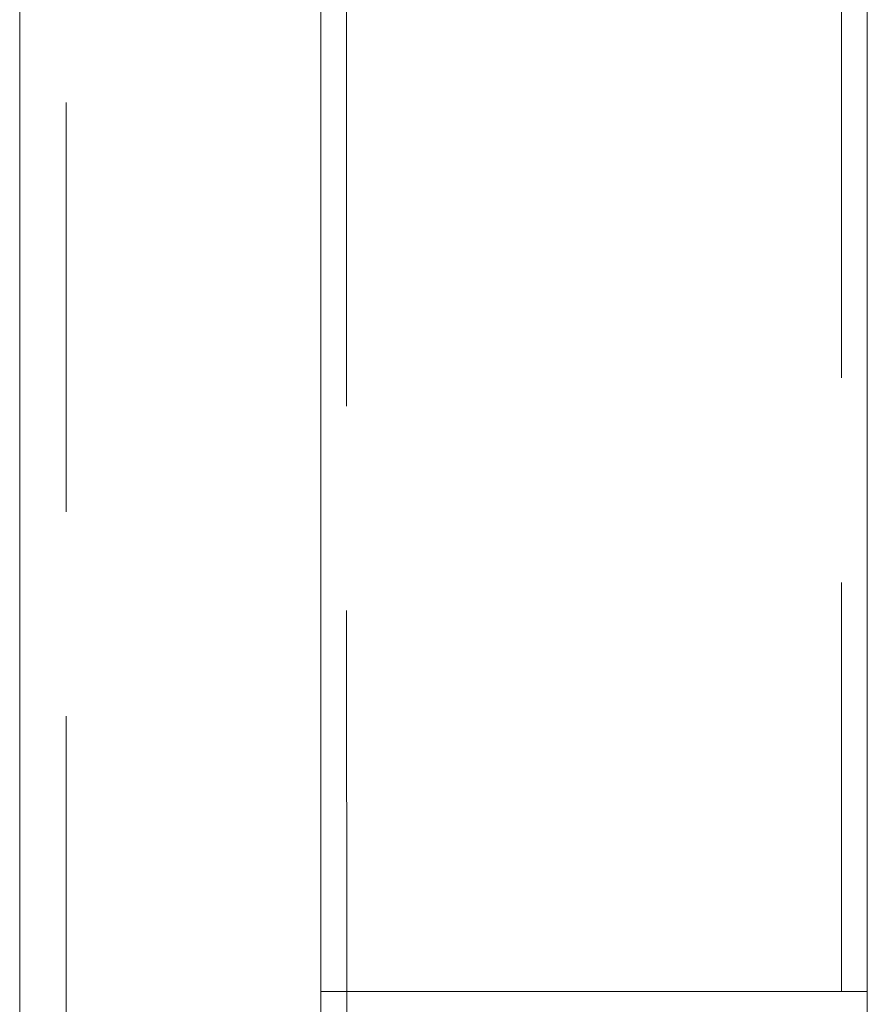
# Model space of a CAD drawing. Units: millimetres. Extents: x 377 to 619, y 96 to 402.
# Drawn here: x 520 to 523, y 290 to 293 of the extents above; entities that cross this region are included whole.
import ezdxf

# ---------------------------------------------------------------- set-up
doc = ezdxf.new("R2010")
doc.units = ezdxf.units.MM
doc.linetypes.add('HIDDEN', pattern=[1.905, 1.27, -0.635])
doc.layers.get('0').update_dxf_attribs({"lineweight": 60})

msp = doc.modelspace()

# ---------------------------------------------------------------- linework, layer by layer
at = {"color": 7, "linetype": 'HIDDEN', "lineweight": 0}
for p, q in [((520.5029, 300.2191), (520.5072, 264.2151)), ((521.3746, 289.8392), (521.3753, 284.3992)), ((522.9113, 284.3994), (522.9106, 289.8394))]:
    msp.add_line(p, q, dxfattribs=at)
at = {"color": 7, "linetype": 'Continuous', "lineweight": 15}
for p, q in [((520.3596, 293.9308), (520.3601, 289.7591)), ((521.2946, 289.8392), (521.2946, 289.7592)), ((522.9906, 289.7594), (522.9906, 289.8394))]:
    msp.add_line(p, q, dxfattribs=at)
at = {"color": 8, "linetype": 'Continuous', "lineweight": 15, "flags": 128}
msp.add_lwpolyline([(521.2946, 289.8392), (521.3019, 289.8392), (521.3235, 289.8392), (521.3591, 289.8392), (521.4082, 289.8392), (521.4698, 289.8392), (521.5429, 289.8392), (521.6263, 289.8392), (521.7185, 289.8393), (521.818, 289.8393), (521.923, 289.8393), (522.0318, 289.8393), (522.1425, 289.8393), (522.2532, 289.8393), (522.362, 289.8393), (522.467, 289.8393), (522.5665, 289.8394), (522.6587, 289.8394), (522.7422, 289.8394), (522.8153, 289.8394), (522.8769, 289.8394), (522.926, 289.8394), (522.9617, 289.8394), (522.9833, 289.8394), (522.9906, 289.8394), (522.9906, 289.8394)], dxfattribs=at)
at = {"color": 7, "linetype": 'HIDDEN', "lineweight": 0, "flags": 128}
for points in [[(522.9906, 289.8394), (522.9834, 289.8394), (522.9617, 289.8394), (522.9261, 289.8394), (522.8771, 289.8394), (522.8154, 289.8394), (522.7423, 289.8394), (522.6589, 289.8394), (522.5667, 289.8394), (522.4672, 289.8393), (522.3622, 289.8393), (522.2534, 289.8393), (522.1427, 289.8393), (522.032, 289.8393), (521.9232, 289.8393), (521.8182, 289.8393), (521.7187, 289.8393), (521.6265, 289.8392), (521.5431, 289.8392), (521.4699, 289.8392), (521.4083, 289.8392), (521.3592, 289.8392), (521.3235, 289.8392), (521.3019, 289.8392), (521.2946, 289.8392)], [(521.3746, 289.8392), (521.3818, 289.8392), (521.4031, 289.8392), (521.4381, 289.8392), (521.4864, 289.8392), (521.5468, 289.8392), (521.6183, 289.8392), (521.6996, 289.8393), (521.7892, 289.8393), (521.8853, 289.8393), (521.9863, 289.8393), (522.0901, 289.8393), (522.1949, 289.8393), (522.2988, 289.8393), (522.3997, 289.8393), (522.4958, 289.8393), (522.5854, 289.8394), (522.6667, 289.8394), (522.7383, 289.8394), (522.7987, 289.8394), (522.847, 289.8394), (522.8821, 289.8394), (522.9034, 289.8394), (522.9106, 289.8394), (522.9035, 289.8394), (522.8822, 289.8394), (522.8471, 289.8394), (522.7989, 289.8394), (522.7384, 289.8394), (522.6669, 289.8394), (522.5856, 289.8394), (522.496, 289.8393), (522.3999, 289.8393), (522.299, 289.8393), (522.1951, 289.8393), (522.0903, 289.8393), (521.9865, 289.8393), (521.8855, 289.8393), (521.7894, 289.8393), (521.6998, 289.8393), (521.6185, 289.8392), (521.5469, 289.8392), (521.4865, 289.8392), (521.4382, 289.8392), (521.4031, 289.8392), (521.3818, 289.8392), (521.3746, 289.8392)]]:
    msp.add_lwpolyline(points, dxfattribs=at)
at = {"color": 7, "linetype": 'HIDDEN', "lineweight": 0}
for points, knots in [([(522.9106, 289.8394), (522.9106, 289.8835), (522.9106, 290.0113), (522.9106, 290.2228), (522.9105, 290.4729), (522.9105, 290.7215), (522.9105, 290.9678), (522.9104, 291.2113), (522.9104, 291.4513), (522.9103, 291.6872), (522.9103, 291.9185), (522.9103, 292.1445), (522.9102, 292.3647), (522.9102, 292.5785), (522.9101, 292.7854), (522.9101, 292.9848), (522.91, 293.1763), (522.91, 293.3594), (522.9099, 293.5336), (522.9099, 293.6984), (522.9099, 293.8535), (522.9098, 293.9985), (522.9098, 294.1329), (522.9097, 294.2565), (522.9097, 294.3689), (522.9096, 294.47), (522.9096, 294.5593), (522.9095, 294.6367), (522.9095, 294.702), (522.9095, 294.7551), (522.9094, 294.7958), (522.9094, 294.8245), (522.9094, 294.8366), (522.9093, 294.8433), (522.9093, 294.8479), (522.9091, 294.8565), (522.9089, 294.8669), (522.9084, 294.8764), (522.9081, 294.8816)], [0, 0, 0, 0, 0.016834, 0.048828, 0.080825, 0.112822, 0.144818, 0.176815, 0.208811, 0.240808, 0.272805, 0.304802, 0.336799, 0.368796, 0.400793, 0.43279, 0.464787, 0.496785, 0.528783, 0.560781, 0.592779, 0.624778, 0.656777, 0.688778, 0.72078, 0.752783, 0.784789, 0.8168, 0.848819, 0.880852, 0.912917, 0.945064, 0.977514, 0.988652, 0.994278, 0.996255, 0.997924, 1, 1, 1, 1]), ([(521.3733, 294.8321), (521.3734, 294.8297), (521.3734, 294.8241), (521.3734, 294.8041), (521.3734, 294.7708), (521.3735, 294.7236), (521.3735, 294.6638), (521.3736, 294.5916), (521.3736, 294.5074), (521.3737, 294.4113), (521.3737, 294.3037), (521.3737, 294.1847), (521.3738, 294.0548), (521.3738, 293.9142), (521.3739, 293.7633), (521.3739, 293.6025), (521.374, 293.4322), (521.374, 293.2528), (521.3741, 293.0647), (521.3741, 292.8685), (521.3742, 292.6647), (521.3742, 292.4537), (521.3742, 292.2361), (521.3743, 292.0125), (521.3743, 291.7833), (521.3744, 291.5493), (521.3744, 291.3109), (521.3744, 291.0688), (521.3745, 290.8236), (521.3745, 290.5759), (521.3746, 290.3263), (521.3746, 290.0805), (521.3746, 289.918), (521.3746, 289.8392)], [0, 0, 0, 0, 0.020492, 0.049201, 0.081071, 0.113679, 0.146471, 0.179324, 0.212202, 0.245092, 0.277989, 0.31089, 0.343794, 0.376699, 0.409606, 0.442513, 0.475421, 0.508329, 0.541238, 0.574147, 0.607056, 0.639965, 0.672875, 0.705784, 0.738694, 0.771604, 0.804514, 0.837423, 0.870333, 0.903243, 0.936153, 0.969063, 1, 1, 1, 1])]:
    msp.add_open_spline(points, degree=3, knots=knots, dxfattribs=at)
at = {"color": 7, "linetype": 'Continuous', "lineweight": 15}
for points, knots in [([(521.294, 293.3212), (521.294, 293.2831), (521.294, 293.1849), (521.2941, 293.017), (521.2941, 292.8192), (521.2942, 292.6135), (521.2942, 292.4008), (521.2943, 292.1817), (521.2943, 291.9566), (521.2943, 291.7262), (521.2944, 291.4911), (521.2944, 291.2517), (521.2945, 291.0088), (521.2945, 290.7629), (521.2945, 290.5147), (521.2946, 290.2648), (521.2946, 290.0394), (521.2946, 289.8974), (521.2946, 289.8392)], [0, 0, 0, 0, 0.041436, 0.106667, 0.171899, 0.237131, 0.302364, 0.367596, 0.432829, 0.498062, 0.563296, 0.628529, 0.693762, 0.758996, 0.824229, 0.889463, 0.954696, 1, 1, 1, 1]), ([(522.9906, 289.8394), (522.9906, 289.8835), (522.9906, 290.0113), (522.9906, 290.2228), (522.9905, 290.473), (522.9905, 290.7215), (522.9905, 290.9678), (522.9904, 291.2113), (522.9904, 291.4513), (522.9903, 291.6872), (522.9903, 291.9185), (522.9903, 292.1445), (522.9902, 292.3647), (522.9902, 292.5785), (522.9901, 292.7855), (522.9901, 292.9847), (522.99, 293.1642), (522.99, 293.273), (522.99, 293.3214)], [0, 0, 0, 0, 0.034327, 0.099569, 0.164815, 0.230061, 0.295308, 0.360554, 0.425801, 0.491047, 0.556294, 0.621541, 0.686788, 0.752035, 0.817282, 0.88253, 0.947778, 1, 1, 1, 1])]:
    msp.add_open_spline(points, degree=3, knots=knots, dxfattribs=at)

doc.saveas('drawing.dxf')
